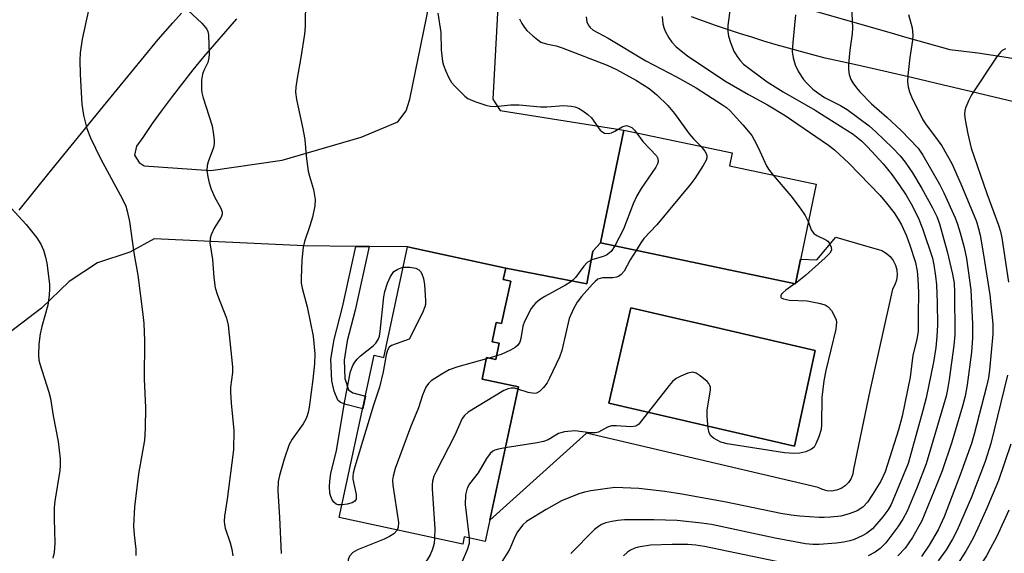
# Model space of a CAD drawing. Units: inches. Extents: x 1249763 to 1255763, y 501455 to 505455.
# Drawn here: x 1250488 to 1250710, y 504029 to 504149 of the extents above; entities that cross this region are included whole.
import ezdxf

# ---------------------------------------------------------------- set-up
doc = ezdxf.new("R2010")
doc.units = ezdxf.units.IN
doc.header["$MEASUREMENT"] = 0
for name, color, linetype in [('BLDG-Footprint', 5, 'Continuous'), ('CULTRL-Pad', 6, 'Continuous'), ('CULTRL-Swimming Pool in Ground', 4, 'Continuous'), ('TRANS-Driveway', 251, 'Continuous'), ('TRANS-Non Street Sidewalk', 7, 'Continuous'), ('Undefined', 1, 'Continuous')]:
    doc.layers.add(name, color=color, linetype=linetype)

msp = doc.modelspace()

# ---------------------------------------------------------------- linework, layer by layer
at = {"layer": 'BLDG-Footprint'}
for points, elevation in [([(1250667.68, 504112.27), (1250663, 504089.83), (1250619.07, 504099), (1250624.37, 504124.38), (1250648.72, 504119.3), (1250648.11, 504116.36)], 318.89), ([(1250598.88, 504090.42), (1250596.82, 504080.84), (1250595.63, 504081.09), (1250594.7, 504076.76), (1250596.3, 504076.41), (1250595.51, 504072.73), (1250593.47, 504073.17), (1250592.43, 504068.34), (1250600.61, 504066.58), (1250593.11, 504031.78), (1250588.44, 504032.79), (1250588.08, 504031.16), (1250560.29, 504037.15), (1250568.17, 504073.69), (1250570.29, 504073.23), (1250575.65, 504098.1), (1250597.77, 504093.34), (1250597.21, 504090.78)], 321.41)]:
    msp.add_lwpolyline(points, close=True, dxfattribs=dict(at, elevation=elevation))
at = {"layer": 'CULTRL-Pad'}
for points in [[(1250684.28, 504095.96, 0), (1250684.97, 504095.05, 0), (1250685.48, 504094.03, 0), (1250685.79, 504092.92, 0), (1250685.87, 504091.78, 0), (1250685.73, 504090.65, 0), (1250685.38, 504089.56, 0), (1250684.83, 504088.56, 0), (1250679.74, 504065.71, 0), (1250676.03, 504048.06, 0), (1250675.87, 504046.99, 0), (1250675.49, 504045.98, 0), (1250674.91, 504045.07, 0), (1250674.15, 504044.3, 0), (1250673.24, 504043.7, 0), (1250672.24, 504043.31, 0), (1250671.17, 504043.13, 0), (1250670.09, 504043.18, 0), (1250669.04, 504043.45, 0), (1250668.08, 504043.93, 0), (1250615.91, 504056.19, 0), (1250594.15, 504036.59, 0), (1250600.61, 504066.58, 0), (1250592.43, 504068.34, 0), (1250593.47, 504073.17, 0), (1250595.51, 504072.73, 0), (1250596.3, 504076.41, 0), (1250594.7, 504076.76, 0), (1250595.63, 504081.09, 0), (1250596.82, 504080.84, 0), (1250598.88, 504090.42, 0), (1250597.21, 504090.78, 0), (1250597.76, 504093.33, 0), (1250616.02, 504089.82, 0), (1250617.34, 504097.17, 0), (1250619.07, 504099, 0), (1250663, 504089.83, 0), (1250664.15, 504095.37, 0), (1250667.78, 504095.2, 0), (1250672.09, 504100.34, 0), (1250678, 504098.6, 0), (1250682.43, 504097.29, 0), (1250683.42, 504096.72, 0)], [(1250667.42, 504074.8, 0), (1250640.95, 504080.9, 0), (1250636.97, 504081.82, 0), (1250625.9, 504084.37, 0), (1250621, 504062.89, 0), (1250662.75, 504053.26, 0)]]:
    msp.add_polyline3d(points, close=True, dxfattribs=at)
at = {"layer": 'CULTRL-Swimming Pool in Ground'}
msp.add_lwpolyline([(1250667.42, 504074.8), (1250662.75, 504053.26), (1250621, 504062.89), (1250625.9, 504084.37), (1250636.97, 504081.82), (1250640.95, 504080.9)], close=True, dxfattribs=at)
at = {"layer": 'TRANS-Driveway'}
for points in [[(1250596.29, 504157.79, 0), (1250594.86, 504131.4, 0), (1250596.54, 504128.83, 0), (1250624.37, 504124.38, 0), (1250619.07, 504099, 0), (1250617.34, 504097.17, 0), (1250616.02, 504089.82, 0), (1250597.76, 504093.33, 0), (1250575.65, 504098.1, 0), (1250567.02, 504098.19, 0), (1250564.01, 504098.22, 0), (1250552.37, 504098.34, 0), (1250518.65, 504099.95, 0), (1250513.17, 504096.92, 0), (1250505.9, 504094.5, 0), (1250499.47, 504090.3, 0), (1250493.24, 504084.32, 0), (1250484.74, 504077.81, 0)], [(1250537.18, 504149.49, 0), (1250534.66, 504146.66, 0), (1250532.18, 504143.8, 0), (1250529.74, 504140.9, 0), (1250527.35, 504137.96, 0), (1250525, 504134.99, 0), (1250522.69, 504131.98, 0), (1250520.43, 504128.95, 0), (1250518.21, 504125.88, 0), (1250516.04, 504122.78, 0), (1250514.67, 504120.77, 0), (1250514.21, 504118.75, 0), (1250515.22, 504117.14, 0), (1250516.37, 504116.35, 0), (1250531.37, 504115.34, 0), (1250547.44, 504117.61, 0), (1250565.24, 504122.84, 0), (1250573.47, 504126.26, 0), (1250575.38, 504128.74, 0), (1250576.14, 504131.36, 0), (1250581.19, 504156.03, 0)], [(1250488.21, 504106.38, 0), (1250494.99, 504114.79, 0), (1250507.21, 504129.84, 0), (1250519.51, 504144.83, 0), (1250522.8, 504148.59, 0), (1250524.77, 504150.77, 0)], [(1250665.11, 504151.91, 0), (1250685.25, 504146.11, 0), (1250687.52, 504145.45, 0), (1250697.72, 504142.54, 0), (1250704.07, 504141.79, 0), (1250710.4, 504140.83, 0), (1250716.69, 504139.68, 0), (1250722.95, 504138.33, 0), (1250729.15, 504136.78, 0), (1250735.31, 504135.04, 0), (1250741.41, 504133.1, 0), (1250747.44, 504130.97, 0), (1250753.4, 504128.65, 0), (1250759.29, 504126.14, 0), (1250765.09, 504123.45, 0), (1250770.81, 504120.58, 0), (1250787.21, 504115.59, 0), (1250787.61, 504115.46, 0), (1250794.7, 504113.31, 0), (1250810.66, 504108.71, 0), (1250818.69, 504106.39, 0), (1250823.16, 504105.42, 0), (1250828.12, 504103.78, 0)], [(1250715.87, 504129.89, 0), (1250709.26, 504131.49, 0), (1250702.65, 504133.07, 0), (1250696.04, 504134.63, 0), (1250689.44, 504136.16, 0), (1250682.84, 504137.68, 0), (1250676.25, 504139.16, 0), (1250669.67, 504140.63, 0), (1250666.9, 504141.35, 0), (1250664.13, 504142.09, 0), (1250661.38, 504142.86, 0), (1250658.62, 504143.65, 0), (1250655.88, 504144.47, 0), (1250653.14, 504145.31, 0), (1250650.4, 504146.18, 0), (1250647.68, 504147.07, 0), (1250644.96, 504147.99, 0), (1250642.25, 504148.93, 0), (1250639.55, 504149.9, 0)]]:
    msp.add_polyline3d(points, dxfattribs=at)
at = {"layer": 'TRANS-Non Street Sidewalk'}
msp.add_lwpolyline([(1250567.02, 504098.19), (1250563.86, 504083.88), (1250562.08, 504076.96), (1250561.37, 504072.58), (1250561.52, 504068.5), (1250562.36, 504065.91), (1250563.34, 504065.21), (1250566.19, 504064.51), (1250565.57, 504061.63), (1250561.48, 504062.68), (1250560.49, 504063.15), (1250560, 504063.62), (1250559.14, 504065.65), (1250558.59, 504067.98), (1250558.42, 504072.85), (1250559.12, 504077.24), (1250561, 504084.54), (1250564.01, 504098.22)], close=True, dxfattribs=at)
at = {"layer": 'Undefined'}
for p, q in [((1250663.01, 504089.89, 318), (1250662.94, 504089.84, 318)), ((1250594, 504073.06, 322), (1250593.41, 504072.9, 322)), ((1250595.68, 504073.55, 322), (1250594, 504073.06, 322))]:
    msp.add_line(p, q, dxfattribs=at)
for points, elevation in [([(1250675.19, 504160.1), (1250675.85, 504147.47), (1250675.74, 504146.07), (1250675.22, 504142.4), (1250674.92, 504139.24), (1250674.89, 504138.09), (1250675.08, 504136.95), (1250675.47, 504135.85), (1250675.88, 504135.09), (1250676.71, 504133.9), (1250677.46, 504133.04), (1250680.08, 504130.37), (1250683.52, 504127.36), (1250686.77, 504124.3), (1250690.59, 504120.36), (1250691.64, 504118.8), (1250695.39, 504112.24), (1250696.38, 504110.31), (1250698.92, 504104.62), (1250699.45, 504103.24), (1250700.08, 504101.26), (1250700.93, 504097.99), (1250701.48, 504095.51), (1250702.44, 504088.46), (1250702.83, 504080.7), (1250702.85, 504077.61), (1250702.62, 504074.37), (1250701.67, 504067.02), (1250701.17, 504064.53), (1250700.59, 504062.27), (1250698.17, 504054.11), (1250695.99, 504047.67), (1250694.84, 504044.71), (1250691.4, 504036.42), (1250689.36, 504032.69), (1250687.66, 504030.28), (1250686.06, 504028.55)], 310), ([(1250552.66, 504153.9), (1250552.58, 504147.78), (1250552.49, 504146.03), (1250551.67, 504140.75), (1250550.81, 504136.08), (1250550.52, 504134.1), (1250550.45, 504132.99), (1250550.65, 504131.32), (1250552, 504125.1), (1250552.51, 504122.3), (1250552.85, 504118.52), (1250553.32, 504115.15), (1250553.57, 504114.04), (1250554.48, 504111.02), (1250554.83, 504108.76), (1250554.79, 504107.34), (1250554.23, 504104.8), (1250553.7, 504102.84), (1250552.49, 504099.32), (1250552.19, 504098.06), (1250551.9, 504095.15), (1250551.7, 504091.07), (1250551.74, 504089.95), (1250551.92, 504088.85), (1250553.05, 504084.59), (1250554.43, 504077.99), (1250554.8, 504074.03), (1250554.73, 504071.74), (1250554.36, 504068.28), (1250553.56, 504062.54), (1250553.33, 504061.11), (1250553.08, 504060.09), (1250552.75, 504059.3), (1250552.17, 504058.27), (1250549.69, 504054.81), (1250549.04, 504053.57), (1250547.89, 504050.33), (1250546.83, 504046.61), (1250546.55, 504045.26), (1250546.5, 504043.28), (1250546.87, 504037.14), (1250547.25, 504029.03)], 324), ([(1250503.83, 504151.43), (1250502.39, 504144.9), (1250501.97, 504141.82), (1250501.86, 504140.14), (1250501.95, 504136.97), (1250502.36, 504130.23), (1250502.72, 504127.79), (1250503.47, 504124.8), (1250504.28, 504122.69), (1250506.52, 504118.01), (1250511.49, 504108.85), (1250512.22, 504107.31), (1250512.57, 504106.19), (1250513.05, 504103.86), (1250514.02, 504096.81), (1250514.98, 504091.71), (1250516.08, 504082.91), (1250516.27, 504080.86), (1250516.45, 504077.06), (1250516.36, 504068.33), (1250516.71, 504061.96), (1250516.62, 504057.19), (1250516.46, 504054.59), (1250515.07, 504047.02), (1250514.21, 504039.57), (1250514, 504035.18), (1250514.12, 504033.26), (1250514.48, 504030.04), (1250514.48, 504028.63)], 328), ([(1250526.29, 504151.37), (1250529.34, 504148.48), (1250530.14, 504147.61), (1250530.47, 504147.15), (1250530.68, 504146.65), (1250530.82, 504145.84), (1250530.98, 504141.54), (1250530.95, 504140.73), (1250530.67, 504139.62), (1250529.78, 504137.82), (1250529.49, 504137.04), (1250529.31, 504135.64), (1250529.27, 504133.65), (1250529.37, 504132.79), (1250529.59, 504131.93), (1250531.65, 504125.36), (1250531.94, 504123.91), (1250532.14, 504122.15), (1250532.13, 504121.29), (1250531.96, 504120.49), (1250530.78, 504117.27), (1250530.55, 504116.44), (1250530.5, 504115.32), (1250530.67, 504113.91), (1250530.97, 504112.51), (1250531.46, 504111.14), (1250532.3, 504109.27), (1250533.57, 504107), (1250533.91, 504105.98), (1250533.91, 504105.5), (1250533.69, 504104.83), (1250532.14, 504102.3), (1250531.44, 504100.84), (1250531.23, 504100.07), (1250531.18, 504098.99), (1250531.73, 504095.26), (1250532.03, 504091.2), (1250532.35, 504088.9), (1250532.87, 504087.24), (1250534.89, 504082.04), (1250535.31, 504080.51), (1250536.25, 504071.13), (1250536.26, 504069.8), (1250535.84, 504066.53), (1250535.79, 504065.43), (1250535.96, 504062.94), (1250536.54, 504056.79), (1250536.49, 504052.44), (1250535.08, 504041.27), (1250534.47, 504037.48), (1250534.38, 504036.37), (1250534.42, 504035.57), (1250534.58, 504034.75), (1250535.73, 504031.43), (1250536.13, 504030.01), (1250536.37, 504028.56)], 326), ([(1250582.45, 504150.72), (1250583.19, 504146.41), (1250583.22, 504142.46), (1250583.51, 504139.89), (1250583.72, 504139.06), (1250584.25, 504137.72), (1250584.97, 504136.16), (1250585.54, 504135.17), (1250586.28, 504134.29), (1250587.72, 504132.85), (1250588.57, 504132.06), (1250589.26, 504131.55), (1250590.81, 504130.86), (1250593.54, 504129.96), (1250594.37, 504129.78), (1250595.42, 504129.72), (1250598.83, 504130.11), (1250600.82, 504130.13), (1250605.61, 504129.63), (1250607.02, 504129.67), (1250610.85, 504129.97), (1250612.53, 504129.83), (1250613.34, 504129.65), (1250614.12, 504129.33), (1250615.1, 504128.77), (1250616.27, 504127.95), (1250617.06, 504127.15), (1250619.03, 504124.4), (1250619.39, 504124.07), (1250619.97, 504123.75), (1250620.88, 504123.65), (1250621.6, 504123.81), (1250622.32, 504124.15), (1250623.98, 504125.13), (1250624.45, 504125.34), (1250624.92, 504125.43), (1250625.42, 504125.34), (1250626.13, 504124.97), (1250626.74, 504124.41), (1250627.2, 504123.79)], 322), ([(1250648.34, 504152.37), (1250647.74, 504147.98), (1250647.73, 504146.65), (1250647.89, 504145.6), (1250648.35, 504144.18), (1250649.13, 504142.23), (1250649.83, 504140.98), (1250650.5, 504140.08), (1250651.28, 504139.29), (1250656.59, 504135.29), (1250660.23, 504133.02), (1250667.41, 504128.92), (1250676, 504123.47), (1250677.88, 504122.02), (1250679.23, 504120.66), (1250682.69, 504116.84), (1250684.68, 504114.42), (1250686.34, 504112.1), (1250687.92, 504109.73), (1250689.04, 504107.8), (1250690.61, 504104.75), (1250691.61, 504102.27), (1250693.8, 504095.6), (1250694.14, 504094.05), (1250694.52, 504091.54), (1250694.7, 504089.56), (1250694.91, 504085.56), (1250694.92, 504080.51), (1250694.81, 504077.95), (1250694.56, 504075.47), (1250694.04, 504072.17), (1250692.39, 504064.08), (1250691.67, 504061.25), (1250688.32, 504049.36), (1250684.49, 504040.13), (1250683.76, 504038.8), (1250682.64, 504037.31), (1250680.31, 504034.65), (1250678.99, 504033.57), (1250678.02, 504033.02), (1250676.23, 504032.24), (1250675.19, 504031.9), (1250673.87, 504031.59), (1250672.18, 504031.35), (1250668.34, 504031.1), (1250666.91, 504031.09), (1250665.27, 504031.22), (1250658.42, 504032.48), (1250644.09, 504035.57), (1250641.86, 504035.9), (1250636.35, 504036.47), (1250631.07, 504036.62), (1250624.49, 504036.65), (1250623.02, 504036.52), (1250621.61, 504036.29), (1250620.31, 504035.95), (1250619.34, 504035.57), (1250618.67, 504035.17), (1250617.78, 504034.43), (1250612.39, 504029.05)], 314), ([(1250663.01, 504150.34), (1250662.38, 504144.17), (1250662.27, 504142.1), (1250662.43, 504140.69), (1250662.92, 504139.11), (1250663.65, 504137.55), (1250664.78, 504135.81), (1250665.51, 504134.95), (1250666.92, 504133.62), (1250668, 504132.78), (1250669.55, 504131.79), (1250673.11, 504129.97), (1250674.63, 504129.08), (1250679.56, 504125.38), (1250681.1, 504124.04), (1250684.86, 504120.42), (1250686.54, 504118.62), (1250687.71, 504117.19), (1250689.33, 504114.81), (1250691.43, 504111.29), (1250693.84, 504106.92), (1250694.79, 504104.96), (1250695.37, 504103.28), (1250697.15, 504097.05), (1250698.32, 504091.94), (1250698.67, 504089.94), (1250698.81, 504087.95), (1250698.83, 504078.31), (1250698.64, 504075.87), (1250697.6, 504068.28), (1250697.24, 504066.03), (1250696.87, 504064.47), (1250692.37, 504049.28), (1250690.36, 504044.03), (1250688.1, 504038.61), (1250687.15, 504036.78), (1250686.01, 504035.04), (1250683.29, 504031.48), (1250682.04, 504030.18), (1250680.89, 504029.38), (1250679.37, 504028.51)], 312), ([(1250688.46, 504150.45), (1250689.24, 504147.45), (1250689.41, 504145.82), (1250689.32, 504144.7), (1250688.7, 504140.78), (1250688.25, 504136.71), (1250688.18, 504135.27), (1250688.34, 504134.13), (1250688.68, 504133), (1250689.12, 504131.93), (1250691.67, 504126.7), (1250692.38, 504125.62), (1250694.07, 504123.46), (1250695.92, 504120.88), (1250698.16, 504116.88), (1250700.2, 504112.31), (1250703.71, 504103.84), (1250704.14, 504102.5), (1250704.56, 504100.79), (1250705.32, 504096.32), (1250706.74, 504087.35), (1250707.44, 504080.8), (1250707.39, 504078.44), (1250706.64, 504070.38), (1250706.41, 504068.64), (1250705.99, 504066.69), (1250703.24, 504055.91), (1250702.64, 504053.83), (1250700.03, 504046.74), (1250696.45, 504037.34), (1250695.09, 504034.4), (1250693.05, 504030.9), (1250691.32, 504028.38)], 308), ([(1250632.96, 504150), (1250633.13, 504148.33), (1250633.32, 504147.52), (1250633.65, 504146.71), (1250634.5, 504145.17), (1250635.14, 504144.19), (1250636.14, 504143.16), (1250638.65, 504141.16), (1250647.1, 504135.52), (1250652.43, 504132.45), (1250656.68, 504130.13), (1250660.66, 504127.7), (1250670.4, 504121), (1250671.78, 504119.94), (1250674.99, 504116.95), (1250682.05, 504109.65), (1250683.45, 504107.99), (1250685.18, 504105.75), (1250686.13, 504104.33), (1250686.83, 504103.05), (1250687.94, 504100.62), (1250688.73, 504098.47), (1250689.97, 504094.59), (1250690.39, 504092.63), (1250690.55, 504090.92), (1250690.7, 504087.79), (1250690.59, 504082.96), (1250690.62, 504079.16), (1250690.34, 504077.25), (1250689.41, 504073.74), (1250688.78, 504068.75), (1250686.99, 504060.02), (1250686.14, 504056.93), (1250683.15, 504047.44), (1250682.21, 504045.37), (1250680.36, 504042.33), (1250679.21, 504040.61), (1250678.15, 504039.5), (1250676.87, 504038.67), (1250675.05, 504037.98), (1250673.16, 504037.49), (1250670.88, 504037.22), (1250669.46, 504037.14), (1250668.3, 504037.17), (1250663.94, 504037.45), (1250662.04, 504037.66), (1250659.68, 504038.09), (1250647.42, 504040.63), (1250637.43, 504042.45), (1250633.56, 504043.05), (1250627.7, 504043.73), (1250622.33, 504043.89), (1250616.9, 504043.17), (1250615.51, 504042.89), (1250614.22, 504042.5), (1250610.35, 504040.93), (1250606.83, 504039), (1250602.45, 504036.24), (1250601.62, 504035.48), (1250600.43, 504033.92), (1250599.87, 504032.94), (1250598.58, 504029.96), (1250596.76, 504026.98)], 316), ([(1250600.9, 504149.47), (1250601.38, 504148.46), (1250601.97, 504147.51), (1250602.55, 504146.86), (1250603.84, 504145.67), (1250604.96, 504144.73), (1250605.67, 504144.25), (1250606.83, 504143.83), (1250609.11, 504143.39), (1250610.47, 504142.97), (1250620.62, 504139.07), (1250622.68, 504138.07), (1250627.21, 504135.62), (1250630.05, 504133.81), (1250631.78, 504132.35), (1250634.24, 504129.98), (1250635.72, 504128.13), (1250639.06, 504123.57), (1250640, 504122.48), (1250641.72, 504120.76)], 320), ([(1250615.88, 504149.92), (1250616.03, 504148.8), (1250616.31, 504148.09), (1250616.75, 504147.49), (1250617.44, 504146.94), (1250620.82, 504145.09), (1250629.32, 504140.04), (1250636.24, 504136.38), (1250640.61, 504133.92), (1250646.59, 504130.12), (1250647.48, 504129.47), (1250648.28, 504128.73), (1250651.17, 504125.58), (1250653.13, 504123.17), (1250653.72, 504122.22), (1250654.62, 504120.49), (1250656.48, 504116.36), (1250656.94, 504115.62), (1250657.97, 504114.3)], 318), ([(1250710.24, 504142.75), (1250709.54, 504142.32), (1250709.12, 504141.96), (1250708.24, 504140.82), (1250702.64, 504132.39), (1250701.99, 504131.13), (1250701.33, 504129.58), (1250701.09, 504128.8), (1250701.03, 504128.02), (1250701.17, 504126.73), (1250701.76, 504123.57), (1250702.57, 504120.34), (1250706.09, 504110.11), (1250708.7, 504102.98), (1250709.12, 504101.6), (1250709.45, 504100.16), (1250710.97, 504090.19)], 306), ([(1250627.2, 504123.79), (1250628.62, 504121.85), (1250631.7, 504118.65), (1250632.02, 504118), (1250632.07, 504117.34), (1250631.93, 504116.84), (1250631.54, 504116.1), (1250628.26, 504111.29), (1250627.24, 504109.59), (1250626.43, 504107.8), (1250624.31, 504102.13), (1250622.32, 504098.32)], 322), ([(1250641.72, 504120.76), (1250642.61, 504119.65), (1250642.86, 504119.17), (1250643, 504118.68), (1250643.01, 504118.19), (1250642.87, 504117.68), (1250642.2, 504116.44), (1250640.3, 504113.52), (1250639.42, 504112.33), (1250631.79, 504103.09), (1250628.82, 504099.97), (1250628.16, 504099.06), (1250627.09, 504097.32)], 320), ([(1250657.97, 504114.3), (1250661.97, 504109.59), (1250664.07, 504106.83), (1250665.2, 504105.16), (1250665.88, 504103.65)], 318), ([(1250486.44, 504106.86), (1250489.83, 504103.16), (1250492.24, 504100.18), (1250493.09, 504098.69), (1250493.69, 504097.4), (1250494.17, 504095.83), (1250494.45, 504094.41), (1250495.03, 504089.72), (1250495.08, 504088.67), (1250495.01, 504087.25), (1250494.7, 504084.98), (1250493.31, 504080.16), (1250492.95, 504078.54), (1250492.65, 504076.24), (1250492.61, 504073.74), (1250492.7, 504072.63), (1250492.89, 504071.77), (1250494.94, 504065.36), (1250495.3, 504063.95), (1250495.9, 504060.03), (1250497.03, 504054.26), (1250497.44, 504050.4), (1250497.5, 504048.91), (1250497.4, 504047.77), (1250496.28, 504040.85), (1250496.12, 504039.41), (1250496.08, 504036.88), (1250496.3, 504031.48), (1250496.14, 504029.31), (1250495.84, 504027.98)], 330), ([(1250665.88, 504103.65), (1250666.55, 504101.96), (1250667.12, 504101.15), (1250667.78, 504100.69), (1250669.79, 504099.71), (1250670.24, 504099.41), (1250670.6, 504099.03), (1250671.04, 504098.08), (1250671.07, 504097.35), (1250670.7, 504096.67), (1250669.68, 504095.64), (1250665.27, 504091.65), (1250663.01, 504089.89)], 318), ([(1250622.32, 504098.32), (1250621.47, 504097.1), (1250620.46, 504096.27), (1250619.7, 504095.92), (1250617.18, 504095.21), (1250616.06, 504094.58), (1250615.31, 504093.76), (1250613.47, 504091.21), (1250612.89, 504090.6), (1250612.23, 504090.06), (1250611.23, 504089.46), (1250606.57, 504086.95), (1250605.6, 504086.33), (1250604.56, 504085.48), (1250603.99, 504084.91), (1250603.48, 504084.23), (1250602, 504081.33), (1250601.64, 504080.24), (1250601.18, 504077.46), (1250600.91, 504076.65), (1250600.5, 504075.95), (1250599.86, 504075.43), (1250598.85, 504074.88), (1250596.7, 504073.9), (1250595.68, 504073.55)], 322), ([(1250627.09, 504097.32), (1250625.8, 504095.21), (1250624.42, 504092.68), (1250623.76, 504091.88), (1250623.18, 504091.46), (1250622.71, 504091.28), (1250621.87, 504091.17), (1250619.53, 504091.11), (1250619.04, 504091.03), (1250618.5, 504090.81), (1250617.89, 504090.35), (1250617.3, 504089.75), (1250614.84, 504086.92), (1250613.84, 504085.66), (1250612.99, 504084.15), (1250612.07, 504082.02), (1250610.37, 504074.81), (1250609.88, 504073.28), (1250607.63, 504068.55), (1250607.06, 504067.52), (1250606.3, 504066.46), (1250605.33, 504065.51), (1250604.71, 504065.19), (1250604.23, 504065.12), (1250602.83, 504065.32), (1250600.5, 504066.08)], 320), ([(1250560.91, 504040.01), (1250560.06, 504040.03), (1250559.63, 504040.18), (1250559.06, 504040.65), (1250558.62, 504041.33), (1250558.3, 504042.11), (1250558.19, 504042.68), (1250558.11, 504044.15), (1250558.14, 504045.33), (1250558.43, 504047.04), (1250559.64, 504052.23), (1250561.57, 504063.44), (1250562.83, 504070.06), (1250563.32, 504071.42), (1250563.76, 504072.17), (1250564.3, 504072.86), (1250565.07, 504073.57), (1250567.96, 504075.85), (1250568.56, 504076.46), (1250569.08, 504077.28), (1250569.32, 504077.97), (1250569.52, 504079.02), (1250570.33, 504086.88), (1250570.56, 504088.03), (1250571.13, 504089.94), (1250571.82, 504091.46), (1250572.59, 504092.54), (1250573.46, 504093.13), (1250574.2, 504093.43), (1250574.66, 504093.52)], 324), ([(1250574.66, 504093.52), (1250576.17, 504093.53), (1250577.56, 504093.29), (1250578.22, 504092.94), (1250578.6, 504092.55), (1250578.91, 504092.07), (1250579.27, 504090.99), (1250579.45, 504089.53), (1250579.72, 504086.01), (1250579.7, 504085.15), (1250579.59, 504084.6), (1250579.05, 504083.28), (1250576.03, 504077.31), (1250572.07, 504075.92), (1250571.5, 504075.51), (1250571.15, 504074.88), (1250570.86, 504073.77), (1250570.18, 504069.94), (1250569.33, 504066.53), (1250568.01, 504062.43), (1250563.77, 504048.57), (1250563.4, 504047.14), (1250563.31, 504046.4), (1250563.34, 504045.82), (1250564.06, 504042.33), (1250564.12, 504041.79), (1250564.07, 504041.29), (1250563.83, 504040.86), (1250563.17, 504040.48), (1250562.06, 504040.19), (1250560.91, 504040.01)], 324), ([(1250662.94, 504089.84), (1250660.8, 504088.35), (1250660.14, 504087.8), (1250659.83, 504087.43), (1250659.68, 504087.09), (1250659.68, 504086.79), (1250659.77, 504086.67), (1250660.32, 504086.4), (1250661.62, 504086.14), (1250665.62, 504085.98), (1250668.26, 504085.47), (1250669.65, 504085.07), (1250670.36, 504084.63), (1250671.07, 504083.76), (1250671.95, 504082.24), (1250672.15, 504081.72), (1250672.24, 504081.19), (1250672.05, 504079.59), (1250669.79, 504070.25), (1250669.36, 504067.96), (1250668.91, 504064.18), (1250668.87, 504058.11), (1250668.77, 504056.98), (1250668.26, 504055.33), (1250667.59, 504053.73), (1250667.16, 504053.03), (1250666.57, 504052.53), (1250665.31, 504051.99), (1250663.97, 504051.66), (1250662.59, 504051.58), (1250660.5, 504051.73), (1250647.58, 504053.73), (1250646.21, 504054.14), (1250644.52, 504055.05), (1250643.92, 504055.55), (1250643.55, 504056.21), (1250643.32, 504057.3), (1250643.07, 504059.89), (1250643.1, 504061.33), (1250643.82, 504065.89), (1250643.83, 504066.43), (1250643.73, 504066.93), (1250643.47, 504067.38), (1250643.11, 504067.79), (1250641.55, 504069.1), (1250640.6, 504069.71), (1250639.85, 504069.89), (1250638.78, 504069.67), (1250637.15, 504069.02), (1250636.15, 504068.46), (1250635.31, 504067.76), (1250634.57, 504066.93), (1250628.27, 504058.85), (1250627.69, 504058.22), (1250627.04, 504057.77), (1250626.52, 504057.64), (1250625.96, 504057.62), (1250622.71, 504057.84), (1250621.56, 504057.79), (1250620.65, 504057.48), (1250618.66, 504056.42), (1250617.89, 504056.22), (1250616.77, 504056.24), (1250613.31, 504056.66), (1250610.98, 504056.46), (1250610.14, 504056.26), (1250609.62, 504056.06), (1250607.31, 504054.65), (1250606.27, 504054.25), (1250604.82, 504053.97), (1250597.66, 504052.88)], 318), ([(1250593.41, 504072.9), (1250586.96, 504071.09), (1250585, 504070.39), (1250583.22, 504069.37), (1250580.99, 504067.94), (1250580.36, 504067.38), (1250579.78, 504066.49), (1250579.04, 504064.73), (1250578.16, 504061.83), (1250576.29, 504057.48), (1250572.91, 504048.21), (1250572.39, 504046.51), (1250572.28, 504045.61), (1250572.35, 504044.45), (1250573.59, 504036.03), (1250573.56, 504034.98), (1250573.3, 504034.34)], 322), ([(1250710.73, 504069.24), (1250706.99, 504053.84), (1250705.67, 504049.8), (1250702.62, 504041.77), (1250699.38, 504034.31), (1250698.33, 504032.32), (1250696.88, 504029.92), (1250695.12, 504027.37)], 306), ([(1250600.5, 504066.08), (1250599.72, 504066.28), (1250598.99, 504066.29), (1250598.28, 504066.14), (1250597.33, 504065.76), (1250589.34, 504060.89), (1250588.46, 504060.17), (1250587.95, 504059.48), (1250586.27, 504055.73), (1250582.09, 504047.53), (1250581.61, 504046.44), (1250581.3, 504045.36), (1250581.19, 504044.51), (1250581.18, 504043.64), (1250581.78, 504034.62), (1250581.76, 504032.52)], 320), ([(1250597.66, 504052.88), (1250596.11, 504052.59), (1250595.31, 504052.35), (1250594.85, 504052.09), (1250594.25, 504051.56), (1250593.47, 504050.47), (1250591.56, 504047.25), (1250589.64, 504044.73), (1250589.1, 504043.8), (1250588.68, 504042.28), (1250588.64, 504040.12), (1250589.56, 504032.55)], 318), ([(1250711.49, 504053.71), (1250708.67, 504045.47), (1250706.07, 504039.3), (1250704.02, 504034.76), (1250702.9, 504032.37), (1250701.31, 504029.55), (1250699.29, 504026.41)], 304), ([(1250711.01, 504038.85), (1250708.3, 504032.91), (1250706.83, 504030.09), (1250705.95, 504028.57), (1250703.5, 504024.83), (1250701.92, 504022.57), (1250699.27, 504019.13), (1250697.48, 504017.19), (1250693.31, 504013.61), (1250691.65, 504012.39), (1250688.75, 504010.44), (1250686.56, 504009.18), (1250684.53, 504008.23), (1250682.94, 504007.6), (1250679.27, 504006.37), (1250677.06, 504005.33), (1250674.75, 504003.97), (1250672.93, 504002.68), (1250671.79, 504001.7), (1250670.2, 504000)], 302), ([(1250573.3, 504034.34), (1250572.54, 504033.51), (1250571.61, 504032.86), (1250570.41, 504032.31), (1250564.36, 504029.89), (1250563.36, 504029.28), (1250562.59, 504028.45), (1250562.33, 504027.69), (1250562.34, 504026.64), (1250562.72, 504024.96), (1250563.67, 504021.93), (1250563.96, 504019.91), (1250563.93, 504018.85), (1250563.76, 504017.76), (1250563.45, 504016.4), (1250563.09, 504015.32), (1250561.75, 504012.43), (1250560.22, 504009.97), (1250559.04, 504008.31), (1250555.89, 504004.44), (1250553.16, 504001.67), (1250551.33, 504000)], 322), ([(1250581.76, 504032.52), (1250581.62, 504031.33), (1250581.26, 504030.04), (1250580.75, 504028.75), (1250580.1, 504027.61), (1250579.58, 504026.99), (1250578.73, 504026.19), (1250575.13, 504023.33), (1250574.55, 504022.74), (1250574.28, 504022.33), (1250574.01, 504021.45), (1250574.01, 504019.03), (1250573.9, 504018.29), (1250573.66, 504017.49), (1250571.32, 504012.34), (1250569.53, 504008.83), (1250568.49, 504007.34), (1250565.58, 504004.07), (1250562.39, 504000)], 320), ([(1250589.56, 504032.55), (1250589.52, 504031.29), (1250589.1, 504029.9), (1250586.83, 504024.61), (1250584.73, 504018.68), (1250583.37, 504015.58), (1250580.5, 504010.67), (1250577.03, 504005.19), (1250575.14, 504002.42), (1250573.09, 504000)], 318), ([(1250658.75, 504027.23), (1250642.5, 504030.64), (1250640.55, 504030.94), (1250638.79, 504031.08), (1250635.23, 504031.12), (1250630.34, 504030.93), (1250627.56, 504030.51), (1250626.8, 504030.27), (1250625.84, 504029.81), (1250625.14, 504029.33), (1250624.24, 504028.57)], 312)]:
    msp.add_lwpolyline(points, dxfattribs=dict(at, elevation=elevation))

doc.saveas('drawing.dxf')
